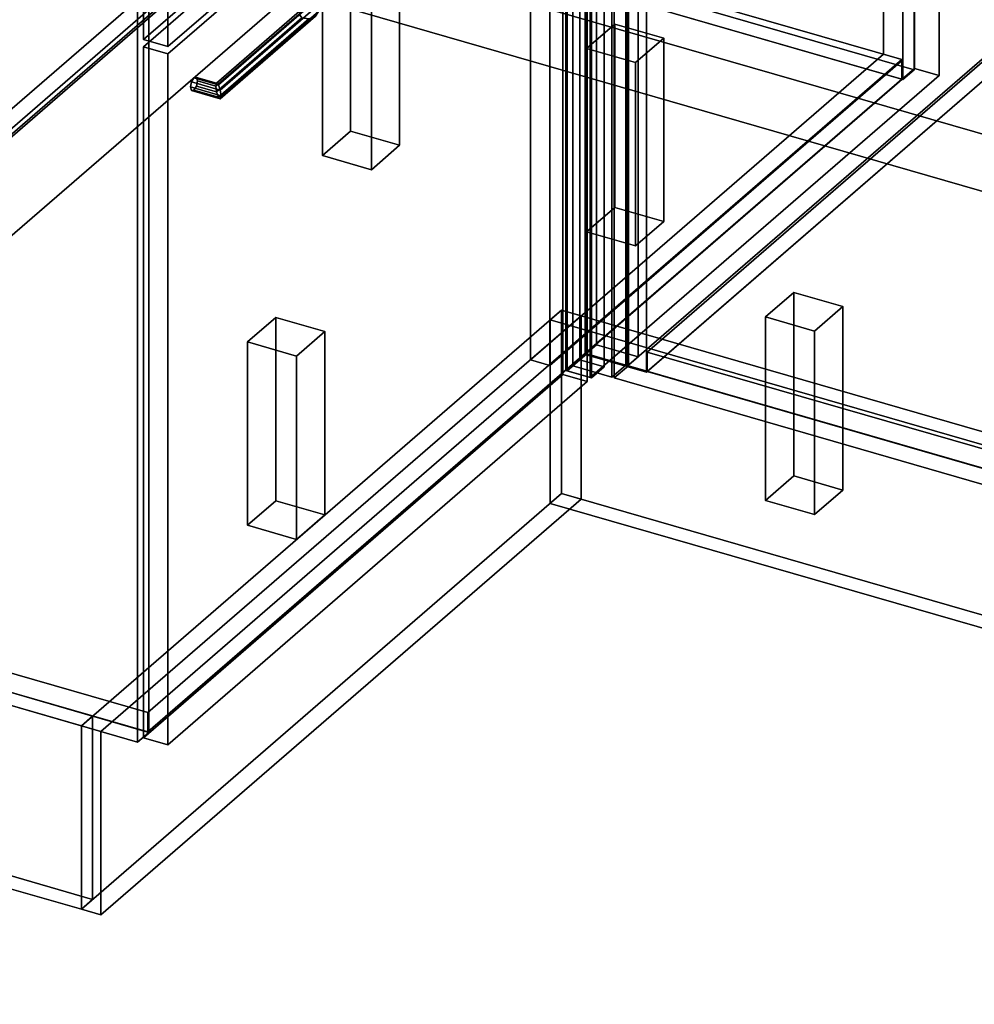
# Model space of a CAD drawing. Extents: x -1561 to 3499, y -2299 to 2343.
# Drawn here: x -193 to 483, y -717 to -19 of the extents above; entities that cross this region are included whole.
import ezdxf

# ---------------------------------------------------------------- set-up
doc = ezdxf.new("R2010")
doc.units = 0
doc.layers.add('layer0', color=7, linetype='CONTINUOUS')

# ---------------------------------------------------------------- blocks, each defined once
blk = doc.blocks.new('PF_OBJECT0')
at = {"layer": 'layer0'}
for p, q in [((3499.1, -969.69), (-25.62, 47.81)), ((-25.62, 47.81), (3499.1, -969.69)), ((3464.1, -1000), (0, 0)), ((0, 0), (3464.1, -1000))]:
    blk.add_line(p, q, dxfattribs=at)
blk = doc.blocks.new('PF_OBJECT1')
at = {"layer": 'layer0'}
for p, q in [((-25.62, 47.81), (-1560.62, -1281.54)), ((-1560.62, -1281.54), (-25.62, 47.81)), ((0, 0), (-1500, -1299.04)), ((-1500, -1299.04), (0, 0))]:
    blk.add_line(p, q, dxfattribs=at)
blk = doc.blocks.new('PF_OBJECT2')
at = {"layer": 'layer0'}
for p, q in [((0, 0), (-1500, -1299.04)), ((-1500, -1299.04), (0, 0)), ((3464.1, -1000), (0, 0)), ((0, 0), (3464.1, -1000))]:
    blk.add_line(p, q, dxfattribs=at)
blk = doc.blocks.new('PF_OBJECT3')
at = {"layer": 'layer0'}
for p, q in [((-58, 703.21), (-50, 710.14)), ((-50, 710.14), (-58, 703.21)), ((-50, 710.14), (-50, 86.6)), ((-50, 86.6), (-50, 710.14)), ((-50, 710.14), (440.17, 568.64)), ((440.17, 568.64), (-50, 710.14)), ((-58, 79.67), (-58, 703.21)), ((432.17, 561.71), (-58, 703.21)), ((-58, 703.21), (-58, 79.67)), ((-58, 703.21), (432.17, 561.71)), ((440.17, 568.64), (432.17, 561.71)), ((432.17, 561.71), (440.17, 568.64)), ((440.17, -54.9), (440.17, 568.64)), ((440.17, 568.64), (440.17, -54.9)), ((432.17, 561.71), (432.17, -61.83)), ((432.17, -61.83), (432.17, 561.71)), ((-50, 86.6), (-58, 79.67)), ((-58, 79.67), (-50, 86.6)), ((440.17, -54.9), (-50, 86.6)), ((-50, 86.6), (440.17, -54.9)), ((-58, 79.67), (432.17, -61.83)), ((432.17, -61.83), (-58, 79.67)), ((432.17, -61.83), (440.17, -54.9)), ((440.17, -54.9), (432.17, -61.83))]:
    blk.add_line(p, q, dxfattribs=at)
blk = doc.blocks.new('PF_OBJECT4')
at = {"layer": 'layer0'}
for p, q in [((-545.23, -382.43), (-11.23, 80.03)), ((-11.23, 80.03), (-545.23, -382.43)), ((-11.23, 80.03), (431.3, -47.72)), ((431.3, -47.72), (-11.23, 80.03)), ((-11.23, 66.17), (-545.23, -396.28)), ((-545.23, -396.28), (-11.23, 66.17)), ((431.3, -61.58), (-11.23, 66.17)), ((-11.23, 66.17), (431.3, -61.58)), ((431.3, -47.72), (-102.7, -510.18)), ((-102.7, -510.18), (431.3, -47.72)), ((431.3, -61.58), (431.3, -47.72)), ((431.3, -47.72), (431.3, -61.58)), ((-102.7, -524.03), (431.3, -61.58)), ((431.3, -61.58), (-102.7, -524.03)), ((-102.7, -510.18), (-545.23, -382.43)), ((-545.23, -382.43), (-102.7, -510.18)), ((-545.23, -396.28), (-102.7, -524.03)), ((-102.7, -524.03), (-545.23, -396.28)), ((-102.7, -510.18), (-102.7, -524.03)), ((-102.7, -524.03), (-102.7, -510.18))]:
    blk.add_line(p, q, dxfattribs=at)
blk = doc.blocks.new('PF_OBJECT5')
at = {"layer": 'layer0'}
for p, q in [((-545.23, 227.26), (-11.23, 689.71)), ((-11.23, 689.71), (-545.23, 227.26)), ((-7.77, 688.71), (-541.77, 226.26)), ((-541.77, 226.26), (-7.77, 688.71)), ((-11.23, 689.71), (-11.23, 66.17)), ((-11.23, 66.17), (-11.23, 689.71)), ((-11.23, 689.71), (-7.77, 688.71)), ((-7.77, 688.71), (-11.23, 689.71)), ((-7.77, 65.17), (-7.77, 688.71)), ((-7.77, 688.71), (-7.77, 65.17)), ((-545.23, -396.28), (-545.23, 227.26)), ((-541.77, 226.26), (-545.23, 227.26)), ((-545.23, 227.26), (-545.23, -396.28)), ((-545.23, 227.26), (-541.77, 226.26)), ((-541.77, 226.26), (-541.77, -397.28)), ((-541.77, -397.28), (-541.77, 226.26)), ((-11.23, 66.17), (-545.23, -396.28)), ((-545.23, -396.28), (-11.23, 66.17)), ((-541.77, -397.28), (-7.77, 65.17)), ((-7.77, 65.17), (-541.77, -397.28)), ((-7.77, 65.17), (-11.23, 66.17)), ((-11.23, 66.17), (-7.77, 65.17)), ((-545.23, -396.28), (-541.77, -397.28)), ((-541.77, -397.28), (-545.23, -396.28))]:
    blk.add_line(p, q, dxfattribs=at)
blk = doc.blocks.new('PF_OBJECT8')
at = {"layer": 'layer0'}
for p, q in [((21.05, 14.13), (41.05, 31.45)), ((41.05, 31.45), (21.05, 14.13)), ((41.05, 31.45), (41.05, -98.45)), ((41.05, -98.45), (41.05, 31.45)), ((41.05, 31.45), (75.69, 21.45)), ((75.69, 21.45), (41.05, 31.45)), ((75.69, 21.45), (55.69, 4.13)), ((55.69, 4.13), (75.69, 21.45)), ((75.69, -108.45), (75.69, 21.45)), ((75.69, 21.45), (75.69, -108.45)), ((21.05, -115.77), (21.05, 14.13)), ((55.69, 4.13), (21.05, 14.13)), ((21.05, 14.13), (21.05, -115.77)), ((21.05, 14.13), (55.69, 4.13)), ((55.69, 4.13), (55.69, -125.77)), ((55.69, -125.77), (55.69, 4.13)), ((41.05, -98.45), (21.05, -115.77)), ((21.05, -115.77), (41.05, -98.45)), ((75.69, -108.45), (41.05, -98.45)), ((41.05, -98.45), (75.69, -108.45)), ((55.69, -125.77), (75.69, -108.45)), ((75.69, -108.45), (55.69, -125.77)), ((21.05, -115.77), (55.69, -125.77)), ((55.69, -125.77), (21.05, -115.77))]:
    blk.add_line(p, q, dxfattribs=at)
blk = doc.blocks.new('PF_OBJECT9')
at = {"layer": 'layer0'}
for p, q in [((208.11, -39.87), (228.11, -22.55)), ((228.11, -22.55), (208.11, -39.87)), ((228.11, -22.55), (228.11, -152.45)), ((228.11, -152.45), (228.11, -22.55)), ((228.11, -22.55), (262.75, -32.55)), ((262.75, -32.55), (228.11, -22.55)), ((262.75, -32.55), (242.75, -49.87)), ((242.75, -49.87), (262.75, -32.55)), ((262.75, -162.45), (262.75, -32.55)), ((262.75, -32.55), (262.75, -162.45)), ((208.11, -169.77), (208.11, -39.87)), ((242.75, -49.87), (208.11, -39.87)), ((208.11, -39.87), (208.11, -169.77)), ((208.11, -39.87), (242.75, -49.87)), ((242.75, -49.87), (242.75, -179.77)), ((242.75, -179.77), (242.75, -49.87)), ((228.11, -152.45), (208.11, -169.77)), ((208.11, -169.77), (228.11, -152.45)), ((262.75, -162.45), (228.11, -152.45)), ((228.11, -152.45), (262.75, -162.45)), ((242.75, -179.77), (262.75, -162.45)), ((262.75, -162.45), (242.75, -179.77)), ((208.11, -169.77), (242.75, -179.77)), ((242.75, -179.77), (208.11, -169.77))]:
    blk.add_line(p, q, dxfattribs=at)
blk = doc.blocks.new('PF_OBJECT11')
at = {"layer": 'layer0'}
for p, q in [((-31.89, -247.71), (-11.89, -230.39)), ((-11.89, -230.39), (-31.89, -247.71)), ((-11.89, -230.39), (-11.89, -360.3)), ((-11.89, -360.3), (-11.89, -230.39)), ((-11.89, -230.39), (22.75, -240.39)), ((22.75, -240.39), (-11.89, -230.39)), ((22.75, -240.39), (2.75, -257.71)), ((2.75, -257.71), (22.75, -240.39)), ((22.75, -370.3), (22.75, -240.39)), ((22.75, -240.39), (22.75, -370.3)), ((-31.89, -377.62), (-31.89, -247.71)), ((2.75, -257.71), (-31.89, -247.71)), ((-31.89, -247.71), (-31.89, -377.62)), ((-31.89, -247.71), (2.75, -257.71)), ((2.75, -257.71), (2.75, -387.62)), ((2.75, -387.62), (2.75, -257.71)), ((-11.89, -360.3), (-31.89, -377.62)), ((-31.89, -377.62), (-11.89, -360.3)), ((22.75, -370.3), (-11.89, -360.3)), ((-11.89, -360.3), (22.75, -370.3)), ((2.75, -387.62), (22.75, -370.3)), ((22.75, -370.3), (2.75, -387.62)), ((-31.89, -377.62), (2.75, -387.62)), ((2.75, -387.62), (-31.89, -377.62))]:
    blk.add_line(p, q, dxfattribs=at)
blk = doc.blocks.new('PF_OBJECT12')
at = {"layer": 'layer0'}
for p, q in [((418.31, -43.97), (418.31, 551.86)), ((418.31, 551.86), (418.31, -43.97)), ((432.17, 547.86), (432.17, -47.97)), ((432.17, -47.97), (432.17, 547.86)), ((215.17, -249.75), (215.17, 373.79)), ((215.17, 373.79), (215.17, -249.75)), ((207.17, 366.86), (207.17, -256.68)), ((207.17, -256.68), (207.17, 366.86)), ((244.62, 365.29), (244.62, -258.25)), ((244.62, -258.25), (244.62, 365.29)), ((236.62, -265.18), (236.62, 358.36)), ((236.62, 358.36), (236.62, -265.18)), ((168.31, 335.35), (168.31, -260.48)), ((168.31, -260.48), (168.31, 335.35)), ((182.17, -264.48), (182.17, 331.35)), ((182.17, 331.35), (182.17, -264.48)), ((-101.83, 99.26), (-101.83, -524.28)), ((-101.83, -524.28), (-101.83, 99.26)), ((-109.83, -531.21), (-109.83, 92.33)), ((-109.83, 92.33), (-109.83, -531.21)), ((168.31, -260.48), (418.31, -43.97)), ((418.31, -43.97), (168.31, -260.48)), ((432.17, -47.97), (182.17, -264.48)), ((182.17, -264.48), (432.17, -47.97)), ((418.31, -43.97), (432.17, -47.97)), ((432.17, -47.97), (418.31, -43.97)), ((207.17, -256.68), (215.17, -249.75)), ((215.17, -249.75), (207.17, -256.68)), ((215.17, -249.75), (244.62, -258.25)), ((244.62, -258.25), (215.17, -249.75)), ((236.62, -265.18), (207.17, -256.68)), ((207.17, -256.68), (236.62, -265.18)), ((182.17, -264.48), (168.31, -260.48)), ((168.31, -260.48), (182.17, -264.48)), ((244.62, -258.25), (236.62, -265.18)), ((236.62, -265.18), (244.62, -258.25)), ((-592, -382.78), (-101.83, -524.28)), ((-101.83, -524.28), (-592, -382.78)), ((-109.83, -531.21), (-600, -389.71)), ((-600, -389.71), (-109.83, -531.21)), ((-101.83, -524.28), (-109.83, -531.21)), ((-109.83, -531.21), (-101.83, -524.28))]:
    blk.add_line(p, q, dxfattribs=at)
blk = doc.blocks.new('PF_OBJECT13')
at = {"layer": 'layer0'}
for p, q in [((-71.68, -63.45), (-69.91, -60.65)), ((-69.91, -60.65), (-71.68, -63.45)), ((-69.91, -60.65), (-68.14, -60.38)), ((-68.14, -60.38), (-69.91, -60.65)), ((-52.59, -65.65), (-69.91, -60.65)), ((-69.91, -60.65), (-52.59, -65.65)), ((-68.14, -60.38), (-67.41, -62.81)), ((-67.41, -62.81), (-68.14, -60.38)), ((-68.14, -60.38), (-53.88, -64.5)), ((-53.88, -64.5), (-68.14, -60.38)), ((-71.68, -63.45), (-72.41, -67.14)), ((-72.41, -67.14), (-71.68, -63.45)), ((-72.41, -67.14), (-71.68, -69.57)), ((-50.76, -73.39), (-72.41, -67.14)), ((-72.41, -67.14), (-50.76, -73.39)), ((-71.68, -69.57), (-72.41, -67.14)), ((-51.3, -69.33), (-71.68, -63.45)), ((-71.68, -63.45), (-51.3, -69.33)), ((-71.68, -69.57), (-69.91, -69.31)), ((-69.91, -69.31), (-71.68, -69.57)), ((-51.3, -75.45), (-71.68, -69.57)), ((-71.68, -69.57), (-51.3, -75.45)), ((-69.91, -69.31), (-68.14, -66.51)), ((-68.14, -66.51), (-69.91, -69.31)), ((-52.59, -74.31), (-69.91, -69.31)), ((-69.91, -69.31), (-52.59, -74.31)), ((-67.41, -62.81), (-68.14, -66.51)), ((-68.14, -66.51), (-67.41, -62.81)), ((-68.14, -66.51), (-53.88, -70.62)), ((-53.88, -70.62), (-68.14, -66.51)), ((-67.41, -62.81), (-54.42, -66.56)), ((-54.42, -66.56), (-67.41, -62.81)), ((-54.42, -66.56), (-53.88, -64.5)), ((-53.88, -64.5), (-54.42, -66.56)), ((-53.88, -70.62), (-54.42, -66.56)), ((-54.42, -66.56), (-53.88, -70.62)), ((-53.88, -64.5), (-52.59, -65.65)), ((-52.59, -65.65), (-53.88, -64.5)), ((-52.59, -65.65), (-51.3, -69.33)), ((-51.3, -69.33), (-52.59, -65.65)), ((-50.76, -73.39), (-51.3, -69.33)), ((-51.3, -69.33), (-50.76, -73.39)), ((-53.88, -70.62), (-52.59, -74.31)), ((-52.59, -74.31), (-53.88, -70.62)), ((-52.59, -74.31), (-51.3, -75.45)), ((-51.3, -75.45), (-52.59, -74.31)), ((-51.3, -75.45), (-50.76, -73.39)), ((-50.76, -73.39), (-51.3, -75.45)), ((-50.76, -73.39), (-50.76, -73.39))]:
    blk.add_line(p, q, dxfattribs=at)
blk = doc.blocks.new('PF_OBJECT15')
at = {"layer": 'layer0'}
for p, q in [((-53.88, -64.5), (6.58, -12.14)), ((6.58, -12.14), (-53.88, -64.5)), ((11.41, -10.22), (-52.59, -65.65)), ((-52.59, -65.65), (11.41, -10.22)), ((16.24, -10.84), (-51.3, -69.33)), ((-51.3, -69.33), (16.24, -10.84)), ((18.24, -13.64), (-50.76, -73.39)), ((-50.76, -73.39), (18.24, -13.64)), ((4.58, -15.47), (6.58, -12.14)), ((6.58, -12.14), (4.58, -15.47)), ((6.58, -12.14), (11.41, -10.22)), ((11.41, -10.22), (6.58, -12.14)), ((11.41, -10.22), (16.24, -10.84)), ((16.24, -10.84), (11.41, -10.22)), ((18.24, -13.64), (16.24, -10.84)), ((16.24, -10.84), (18.24, -13.64)), ((16.24, -16.97), (18.24, -13.64)), ((18.24, -13.64), (16.24, -16.97)), ((18.24, -13.64), (18.24, -13.64)), ((18.24, -13.64), (18.24, -13.64)), ((-54.42, -66.56), (4.58, -15.47)), ((4.58, -15.47), (-54.42, -66.56)), ((-53.88, -70.62), (6.58, -18.26)), ((6.58, -18.26), (-53.88, -70.62)), ((11.41, -18.88), (-52.59, -74.31)), ((-52.59, -74.31), (11.41, -18.88)), ((16.24, -16.97), (-51.3, -75.45)), ((-51.3, -75.45), (16.24, -16.97)), ((6.58, -18.26), (4.58, -15.47)), ((4.58, -15.47), (6.58, -18.26)), ((6.58, -18.26), (11.41, -18.88)), ((11.41, -18.88), (6.58, -18.26)), ((11.41, -18.88), (16.24, -16.97)), ((16.24, -16.97), (11.41, -18.88)), ((-53.88, -64.5), (-54.42, -66.56)), ((-54.42, -66.56), (-53.88, -64.5)), ((-54.42, -66.56), (-53.88, -70.62)), ((-53.88, -70.62), (-54.42, -66.56)), ((-52.59, -65.65), (-53.88, -64.5)), ((-53.88, -64.5), (-52.59, -65.65)), ((-51.3, -69.33), (-52.59, -65.65)), ((-52.59, -65.65), (-51.3, -69.33)), ((-51.3, -69.33), (-50.76, -73.39)), ((-50.76, -73.39), (-51.3, -69.33)), ((-52.59, -74.31), (-53.88, -70.62)), ((-53.88, -70.62), (-52.59, -74.31)), ((-51.3, -75.45), (-52.59, -74.31)), ((-52.59, -74.31), (-51.3, -75.45)), ((-50.76, -73.39), (-51.3, -75.45)), ((-51.3, -75.45), (-50.76, -73.39)), ((-50.76, -73.39), (-50.76, -73.39)), ((-50.76, -73.39), (-50.76, -73.39))]:
    blk.add_line(p, q, dxfattribs=at)
blk = doc.blocks.new('PF_OBJECT16')
at = {"layer": 'layer0'}
for p, q in [((-105.73, -38.76), (191.27, 218.45)), ((191.27, 218.45), (-105.73, -38.76)), ((191.27, 218.45), (191.27, -270.85)), ((191.27, -270.85), (191.27, 218.45)), ((191.27, 218.45), (208.59, 213.45)), ((208.59, 213.45), (191.27, 218.45)), ((208.59, 213.45), (-88.41, -43.76)), ((-88.41, -43.76), (208.59, 213.45)), ((208.59, -275.85), (208.59, 213.45)), ((208.59, 213.45), (208.59, -275.85)), ((-105.73, -528.06), (-105.73, -38.76)), ((-88.41, -43.76), (-105.73, -38.76)), ((-105.73, -38.76), (-105.73, -528.06)), ((-105.73, -38.76), (-88.41, -43.76)), ((-88.41, -43.76), (-88.41, -533.06)), ((-88.41, -533.06), (-88.41, -43.76)), ((191.27, -270.85), (-105.73, -528.06)), ((-105.73, -528.06), (191.27, -270.85)), ((208.59, -275.85), (191.27, -270.85)), ((191.27, -270.85), (208.59, -275.85)), ((-88.41, -533.06), (208.59, -275.85)), ((208.59, -275.85), (-88.41, -533.06)), ((-105.73, -528.06), (-88.41, -533.06)), ((-88.41, -533.06), (-105.73, -528.06))]:
    blk.add_line(p, q, dxfattribs=at)
blk = doc.blocks.new('PF_OBJECT20')
at = {"layer": 'layer0'}
for p, q in [((-105.73, 85.08), (191.27, 342.29)), ((191.27, 342.29), (-105.73, 85.08)), ((191.27, 342.29), (191.27, 223.65)), ((191.27, 223.65), (191.27, 342.29)), ((191.27, 342.29), (208.59, 337.29)), ((208.59, 337.29), (191.27, 342.29)), ((208.59, 337.29), (-88.41, 80.08)), ((-88.41, 80.08), (208.59, 337.29)), ((208.59, 218.65), (208.59, 337.29)), ((208.59, 337.29), (208.59, 218.65)), ((191.27, 223.65), (-105.73, -33.56)), ((-105.73, -33.56), (191.27, 223.65)), ((208.59, 218.65), (191.27, 223.65)), ((191.27, 223.65), (208.59, 218.65)), ((-88.41, -38.56), (208.59, 218.65)), ((208.59, 218.65), (-88.41, -38.56)), ((-105.73, -33.56), (-105.73, 85.08)), ((-88.41, 80.08), (-105.73, 85.08)), ((-105.73, 85.08), (-105.73, -33.56)), ((-105.73, 85.08), (-88.41, 80.08)), ((-88.41, 80.08), (-88.41, -38.56)), ((-88.41, -38.56), (-88.41, 80.08)), ((-105.73, -33.56), (-88.41, -38.56)), ((-88.41, -38.56), (-105.73, -33.56))]:
    blk.add_line(p, q, dxfattribs=at)
blk = doc.blocks.new('PF_OBJECT22')
at = {"layer": 'layer0'}
for p, q in [((194.27, 350.09), (203.27, 357.88)), ((203.27, 357.88), (194.27, 350.09)), ((203.27, 357.88), (203.27, -260.46)), ((203.27, -260.46), (203.27, 357.88)), ((203.27, 357.88), (220.59, 352.88)), ((220.59, 352.88), (203.27, 357.88)), ((194.27, -268.26), (194.27, 350.09)), ((211.59, 345.09), (194.27, 350.09)), ((194.27, 350.09), (194.27, -268.26)), ((194.27, 350.09), (211.59, 345.09)), ((220.59, 352.88), (211.59, 345.09)), ((211.59, 345.09), (220.59, 352.88)), ((220.59, -265.46), (220.59, 352.88)), ((220.59, 352.88), (220.59, -265.46)), ((211.59, 345.09), (211.59, -273.26)), ((211.59, -273.26), (211.59, 345.09)), ((203.27, -260.46), (194.27, -268.26)), ((194.27, -268.26), (203.27, -260.46)), ((220.59, -265.46), (203.27, -260.46)), ((203.27, -260.46), (220.59, -265.46)), ((194.27, -268.26), (211.59, -273.26)), ((211.59, -273.26), (194.27, -268.26)), ((211.59, -273.26), (220.59, -265.46)), ((220.59, -265.46), (211.59, -273.26))]:
    blk.add_line(p, q, dxfattribs=at)
blk = doc.blocks.new('PF_OBJECT23')
at = {"layer": 'layer0'}
for p, q in [((198.27, 353.55), (208.27, 362.21)), ((208.27, 362.21), (198.27, 353.55)), ((208.27, -256.13), (208.27, 362.21)), ((208.27, 362.21), (235.98, 354.21)), ((208.27, 362.21), (208.27, -256.13)), ((235.98, 354.21), (208.27, 362.21)), ((225.98, 345.55), (198.27, 353.55)), ((198.27, 353.55), (198.27, -264.79)), ((198.27, -264.79), (198.27, 353.55)), ((198.27, 353.55), (225.98, 345.55)), ((235.98, 354.21), (225.98, 345.55)), ((225.98, 345.55), (235.98, 354.21)), ((235.98, 354.21), (235.98, -264.13)), ((235.98, -264.13), (235.98, 354.21)), ((225.98, -272.79), (225.98, 345.55)), ((225.98, 345.55), (225.98, -272.79)), ((208.27, -256.13), (198.27, -264.79)), ((198.27, -264.79), (208.27, -256.13)), ((235.98, -264.13), (208.27, -256.13)), ((208.27, -256.13), (235.98, -264.13)), ((198.27, -264.79), (225.98, -272.79)), ((225.98, -272.79), (198.27, -264.79)), ((225.98, -272.79), (235.98, -264.13)), ((235.98, -264.13), (225.98, -272.79))]:
    blk.add_line(p, q, dxfattribs=at)
blk = doc.blocks.new('PF_OBJECT24')
at = {"layer": 'layer0'}
for p, q in [((193.4, 350.34), (440.4, 564.24)), ((440.4, 564.24), (193.4, 350.34)), ((457.72, 559.24), (210.72, 345.34)), ((210.72, 345.34), (457.72, 559.24)), ((440.4, 564.24), (440.4, -54.1)), ((440.4, -54.1), (440.4, 564.24)), ((440.4, 564.24), (457.72, 559.24)), ((457.72, 559.24), (440.4, 564.24)), ((457.72, -59.1), (457.72, 559.24)), ((457.72, 559.24), (457.72, -59.1)), ((193.4, -268.01), (193.4, 350.34)), ((210.72, 345.34), (193.4, 350.34)), ((193.4, 350.34), (193.4, -268.01)), ((193.4, 350.34), (210.72, 345.34)), ((210.72, 345.34), (210.72, -273.01)), ((210.72, -273.01), (210.72, 345.34)), ((440.4, -54.1), (193.4, -268.01)), ((193.4, -268.01), (440.4, -54.1)), ((457.72, -59.1), (440.4, -54.1)), ((440.4, -54.1), (457.72, -59.1)), ((210.72, -273.01), (457.72, -59.1)), ((457.72, -59.1), (210.72, -273.01)), ((193.4, -268.01), (210.72, -273.01)), ((210.72, -273.01), (193.4, -268.01))]:
    blk.add_line(p, q, dxfattribs=at)
blk = doc.blocks.new('PF_OBJECT25')
at = {"layer": 'layer0'}
for p, q in [((250.97, -254.89), (506.47, -33.62)), ((506.47, -33.62), (250.97, -254.89)), ((506.47, -47.48), (250.97, -268.75)), ((250.97, -268.75), (506.47, -47.48)), ((742.87, -396.89), (250.97, -254.89)), ((250.97, -254.89), (250.97, -268.75)), ((250.97, -268.75), (250.97, -254.89)), ((250.97, -254.89), (742.87, -396.89)), ((250.97, -268.75), (742.87, -410.75)), ((742.87, -410.75), (250.97, -268.75))]:
    blk.add_line(p, q, dxfattribs=at)
blk = doc.blocks.new('PF_OBJECT28')
at = {"layer": 'layer0'}
for p, q in [((236.62, -265.18), (236.62, 358.36)), ((236.62, 358.36), (236.62, -265.18)), ((250.47, 354.36), (250.47, -269.18)), ((250.47, -269.18), (250.47, 354.36)), ((236.62, -265.18), (519.62, -20.1)), ((519.62, -20.1), (236.62, -265.18)), ((533.47, -24.1), (250.47, -269.18)), ((250.47, -269.18), (533.47, -24.1)), ((250.47, -269.18), (236.62, -265.18)), ((236.62, -265.18), (250.47, -269.18))]:
    blk.add_line(p, q, dxfattribs=at)
blk = doc.blocks.new('PF_OBJECT32')
at = {"layer": 'layer0'}
for p, q in [((227.71, 216.01), (237.71, 224.67)), ((237.71, 224.67), (227.71, 216.01)), ((237.71, -264.63), (237.71, 224.67)), ((237.71, 224.67), (752.13, 76.17)), ((237.71, 224.67), (237.71, -264.63)), ((752.13, 76.17), (237.71, 224.67)), ((742.13, 67.51), (227.71, 216.01)), ((227.71, 216.01), (227.71, -273.29)), ((227.71, -273.29), (227.71, 216.01)), ((227.71, 216.01), (742.13, 67.51)), ((752.13, 76.17), (742.13, 67.51)), ((742.13, 67.51), (752.13, 76.17)), ((752.13, 76.17), (752.13, -413.13)), ((752.13, -413.13), (752.13, 76.17)), ((742.13, -421.79), (742.13, 67.51)), ((742.13, 67.51), (742.13, -421.79)), ((237.71, -264.63), (227.71, -273.29)), ((227.71, -273.29), (237.71, -264.63)), ((752.13, -413.13), (237.71, -264.63)), ((237.71, -264.63), (752.13, -413.13)), ((227.71, -273.29), (742.13, -421.79)), ((742.13, -421.79), (227.71, -273.29)), ((742.13, -421.79), (752.13, -413.13)), ((752.13, -413.13), (742.13, -421.79))]:
    blk.add_line(p, q, dxfattribs=at)
blk = doc.blocks.new('PF_OBJECT35')
at = {"layer": 'layer0'}
for p, q in [((334.92, -230.05), (354.92, -212.73)), ((354.92, -212.73), (334.92, -230.05)), ((354.92, -342.63), (354.92, -212.73)), ((354.92, -212.73), (389.56, -222.73)), ((354.92, -212.73), (354.92, -342.63)), ((389.56, -222.73), (354.92, -212.73)), ((389.56, -222.73), (369.56, -240.05)), ((369.56, -240.05), (389.56, -222.73)), ((389.56, -222.73), (389.56, -352.63)), ((389.56, -352.63), (389.56, -222.73)), ((369.56, -240.05), (334.92, -230.05)), ((334.92, -230.05), (334.92, -359.95)), ((334.92, -359.95), (334.92, -230.05)), ((334.92, -230.05), (369.56, -240.05)), ((369.56, -369.95), (369.56, -240.05)), ((369.56, -240.05), (369.56, -369.95)), ((354.92, -342.63), (334.92, -359.95)), ((334.92, -359.95), (354.92, -342.63)), ((389.56, -352.63), (354.92, -342.63)), ((354.92, -342.63), (389.56, -352.63)), ((369.56, -369.95), (389.56, -352.63)), ((389.56, -352.63), (369.56, -369.95)), ((334.92, -359.95), (369.56, -369.95)), ((369.56, -369.95), (334.92, -359.95))]:
    blk.add_line(p, q, dxfattribs=at)
blk = doc.blocks.new('PF_OBJECT105')
at = {"layer": 'layer0'}
for p, q in [((-600, -389.71), (-592, -382.78)), ((-592, -382.78), (-600, -389.71)), ((-592, -512.69), (-592, -382.78)), ((-592, -382.78), (-141.67, -512.78)), ((-592, -382.78), (-592, -512.69)), ((-141.67, -512.78), (-592, -382.78)), ((-600, -519.61), (-600, -389.71)), ((-600, -389.71), (-149.66, -519.71)), ((-600, -389.71), (-600, -519.61)), ((-149.66, -519.71), (-600, -389.71)), ((-600, -519.61), (-592, -512.69)), ((-592, -512.69), (-600, -519.61)), ((-141.67, -642.69), (-592, -512.69)), ((-592, -512.69), (-141.67, -642.69)), ((-141.67, -512.78), (-149.66, -519.71)), ((-149.66, -519.71), (-141.67, -512.78)), ((-141.67, -512.78), (-141.67, -642.69)), ((-141.67, -642.69), (-141.67, -512.78)), ((-149.66, -649.61), (-600, -519.61)), ((-600, -519.61), (-149.66, -649.61)), ((-149.66, -519.71), (-149.66, -649.61)), ((-149.66, -649.61), (-149.66, -519.71)), ((-141.67, -642.69), (-149.66, -649.61)), ((-149.66, -649.61), (-141.67, -642.69))]:
    blk.add_line(p, q, dxfattribs=at)
blk = doc.blocks.new('PF_OBJECT106')
at = {"layer": 'layer0'}
for p, q in [((-149.67, -519.71), (190.33, -225.26)), ((190.33, -225.26), (-149.67, -519.71)), ((-135.82, -523.71), (204.18, -229.26)), ((204.18, -229.26), (-135.82, -523.71)), ((190.33, -225.26), (190.33, -355.17)), ((190.33, -225.26), (204.18, -229.26)), ((190.33, -355.17), (190.33, -225.26)), ((204.18, -229.26), (190.33, -225.26)), ((204.18, -229.26), (204.18, -359.16)), ((204.18, -359.16), (204.18, -229.26)), ((190.33, -355.17), (-149.67, -649.62)), ((-149.67, -649.62), (190.33, -355.17)), ((190.33, -355.17), (204.18, -359.16)), ((204.18, -359.16), (190.33, -355.17)), ((204.18, -359.16), (-135.82, -653.61)), ((-135.82, -653.61), (204.18, -359.16)), ((-149.67, -649.62), (-149.67, -519.71)), ((-135.82, -523.71), (-149.67, -519.71)), ((-149.67, -519.71), (-149.67, -649.62)), ((-149.67, -519.71), (-135.82, -523.71)), ((-135.82, -653.61), (-135.82, -523.71)), ((-135.82, -523.71), (-135.82, -653.61)), ((-135.82, -653.61), (-149.67, -649.62)), ((-149.67, -649.62), (-135.82, -653.61))]:
    blk.add_line(p, q, dxfattribs=at)
blk = doc.blocks.new('PF_OBJECT107')
at = {"layer": 'layer0'}
for p, q in [((182.34, -232.19), (190.33, -225.26)), ((190.33, -225.26), (182.34, -232.19)), ((190.33, -355.17), (190.33, -225.26)), ((190.33, -225.26), (1298.85, -545.26)), ((190.33, -225.26), (190.33, -355.17)), ((1298.85, -545.26), (190.33, -225.26)), ((182.34, -362.09), (182.34, -232.19)), ((182.34, -232.19), (1290.85, -552.19)), ((182.34, -232.19), (182.34, -362.09)), ((1290.85, -552.19), (182.34, -232.19)), ((182.34, -362.09), (190.33, -355.17)), ((190.33, -355.17), (182.34, -362.09)), ((1298.85, -675.17), (190.33, -355.17)), ((190.33, -355.17), (1298.85, -675.17)), ((1290.85, -682.09), (182.34, -362.09)), ((182.34, -362.09), (1290.85, -682.09))]:
    blk.add_line(p, q, dxfattribs=at)

msp = doc.modelspace()

# ---------------------------------------------------------------- block references
for name in ['PF_OBJECT1', 'PF_OBJECT0', 'PF_OBJECT3', 'PF_OBJECT5', 'PF_OBJECT28', 'PF_OBJECT12', 'PF_OBJECT24', 'PF_OBJECT22', 'PF_OBJECT23', 'PF_OBJECT20', 'PF_OBJECT32', 'PF_OBJECT16', 'PF_OBJECT4', 'PF_OBJECT8', 'PF_OBJECT2', 'PF_OBJECT15', 'PF_OBJECT9', 'PF_OBJECT25', 'PF_OBJECT13', 'PF_OBJECT35', 'PF_OBJECT106', 'PF_OBJECT107', 'PF_OBJECT11', 'PF_OBJECT105']:
    msp.add_blockref(name, (0, 0))

doc.saveas('drawing.dxf')
